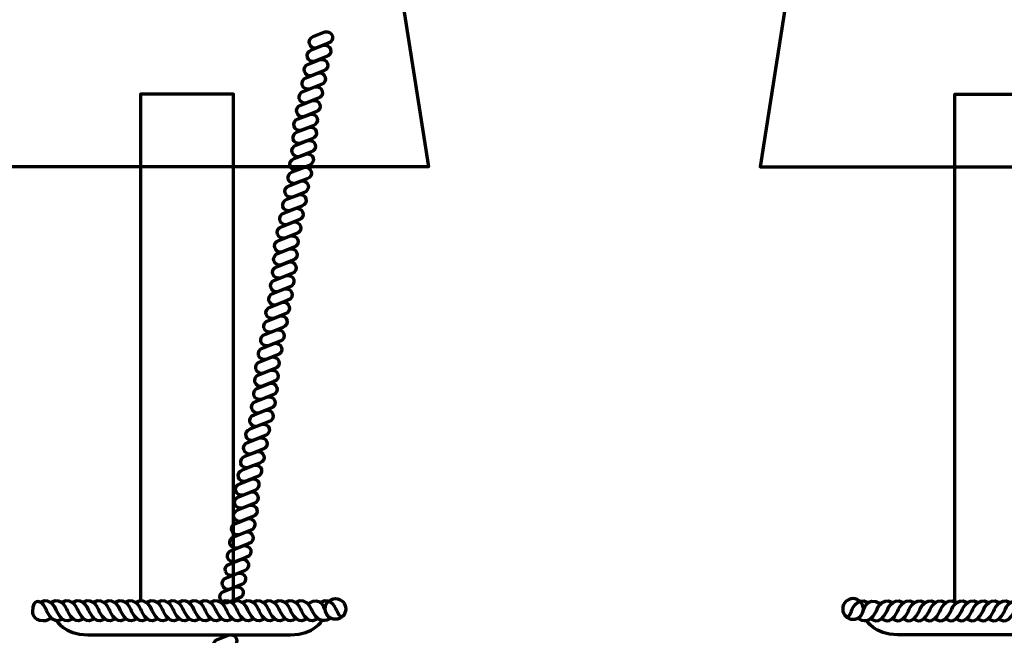
# Model space of a CAD drawing. Units: inches. Extents: x -15.4 to 26.4, y -32.5 to 24.8.
# Drawn here: x -5.7 to 5.6, y -7.7 to -0.7 of the extents above; entities that cross this region are included whole.
import ezdxf

# ---------------------------------------------------------------- set-up
doc = ezdxf.new("R2010")
doc.units = ezdxf.units.IN
doc.header["$MEASUREMENT"] = 0
doc.layers.add('Layer 1', color=7, linetype='Continuous')

# ---------------------------------------------------------------- blocks, each defined once
blk = doc.blocks.new('block 2')
at = {"layer": 'Layer 1', "color": 7, "lineweight": 70, "true_color": 0xffffff}
for points in [[(-5.721, 2.62), (-1.78, 2.62), (-1.003, -2.328), (-6.497, -2.328), (-5.721, 2.62)], [(7.489, 2.62), (3.548, 2.62), (2.772, -2.328), (8.266, -2.328), (7.489, 2.62)], [(-3.221, -7.269), (-3.221, -1.502), (-4.28, -1.502), (-4.28, -7.269)], [(4.989, -7.269), (4.989, -1.502), (6.049, -1.502), (6.049, -7.269)]]:
    blk.add_lwpolyline(points, dxfattribs=at)
for points, knots in [([(-2.359, -0.929), (-2.349, -0.965), (-2.312, -0.985), (-2.276, -0.975), (-2.276, -0.975), (-2.143, -0.922), (-2.143, -0.922), (-2.107, -0.912), (-2.087, -0.875), (-2.097, -0.839), (-2.097, -0.839), (-2.097, -0.839), (-2.097, -0.839), (-2.108, -0.803), (-2.145, -0.783), (-2.181, -0.793), (-2.181, -0.793), (-2.314, -0.846), (-2.314, -0.846), (-2.349, -0.856), (-2.37, -0.893), (-2.359, -0.929), (-2.359, -0.929), (-2.359, -0.929), (-2.359, -0.929)], [0, 0, 0, 0, 1, 1, 1, 2, 2, 2, 3, 3, 3, 4, 4, 4, 5, 5, 5, 6, 6, 6, 7, 7, 7, 8, 8, 8, 8]), ([(-2.38, -1.081), (-2.37, -1.117), (-2.333, -1.137), (-2.297, -1.127), (-2.297, -1.127), (-2.164, -1.074), (-2.164, -1.074), (-2.128, -1.064), (-2.108, -1.027), (-2.118, -0.991), (-2.118, -0.991), (-2.118, -0.991), (-2.118, -0.991), (-2.129, -0.955), (-2.166, -0.935), (-2.202, -0.945), (-2.202, -0.945), (-2.335, -0.998), (-2.335, -0.998), (-2.37, -1.008), (-2.391, -1.046), (-2.38, -1.081), (-2.38, -1.081), (-2.38, -1.081), (-2.38, -1.081)], [0, 0, 0, 0, 1, 1, 1, 2, 2, 2, 3, 3, 3, 4, 4, 4, 5, 5, 5, 6, 6, 6, 7, 7, 7, 8, 8, 8, 8]), ([(-2.414, -1.244), (-2.404, -1.279), (-2.367, -1.3), (-2.331, -1.289), (-2.331, -1.289), (-2.198, -1.237), (-2.198, -1.237), (-2.162, -1.226), (-2.142, -1.189), (-2.152, -1.153), (-2.152, -1.153), (-2.152, -1.153), (-2.152, -1.153), (-2.163, -1.118), (-2.2, -1.097), (-2.236, -1.108), (-2.236, -1.108), (-2.369, -1.16), (-2.369, -1.16), (-2.404, -1.171), (-2.425, -1.208), (-2.414, -1.244), (-2.414, -1.244), (-2.414, -1.244), (-2.414, -1.244)], [0, 0, 0, 0, 1, 1, 1, 2, 2, 2, 3, 3, 3, 4, 4, 4, 5, 5, 5, 6, 6, 6, 7, 7, 7, 8, 8, 8, 8]), ([(-2.44, -1.398), (-2.43, -1.433), (-2.392, -1.454), (-2.357, -1.443), (-2.357, -1.443), (-2.224, -1.391), (-2.224, -1.391), (-2.188, -1.381), (-2.168, -1.343), (-2.178, -1.308), (-2.178, -1.308), (-2.178, -1.308), (-2.178, -1.308), (-2.189, -1.272), (-2.226, -1.251), (-2.262, -1.262), (-2.262, -1.262), (-2.394, -1.314), (-2.394, -1.314), (-2.43, -1.325), (-2.451, -1.362), (-2.44, -1.398), (-2.44, -1.398), (-2.44, -1.398), (-2.44, -1.398)], [0, 0, 0, 0, 1, 1, 1, 2, 2, 2, 3, 3, 3, 4, 4, 4, 5, 5, 5, 6, 6, 6, 7, 7, 7, 8, 8, 8, 8]), ([(-2.474, -1.555), (-2.464, -1.591), (-2.426, -1.611), (-2.39, -1.601), (-2.39, -1.601), (-2.258, -1.548), (-2.258, -1.548), (-2.222, -1.538), (-2.201, -1.501), (-2.212, -1.465), (-2.212, -1.465), (-2.212, -1.465), (-2.212, -1.465), (-2.222, -1.429), (-2.26, -1.409), (-2.295, -1.419), (-2.295, -1.419), (-2.428, -1.472), (-2.428, -1.472), (-2.464, -1.482), (-2.484, -1.519), (-2.474, -1.555), (-2.474, -1.555), (-2.474, -1.555), (-2.474, -1.555)], [0, 0, 0, 0, 1, 1, 1, 2, 2, 2, 3, 3, 3, 4, 4, 4, 5, 5, 5, 6, 6, 6, 7, 7, 7, 8, 8, 8, 8]), ([(-2.502, -1.711), (-2.491, -1.746), (-2.454, -1.767), (-2.418, -1.756), (-2.418, -1.756), (-2.285, -1.704), (-2.285, -1.704), (-2.25, -1.693), (-2.229, -1.656), (-2.239, -1.62), (-2.239, -1.62), (-2.239, -1.62), (-2.239, -1.62), (-2.25, -1.585), (-2.287, -1.564), (-2.323, -1.575), (-2.323, -1.575), (-2.456, -1.627), (-2.456, -1.627), (-2.492, -1.637), (-2.512, -1.675), (-2.502, -1.711), (-2.502, -1.711), (-2.502, -1.711), (-2.502, -1.711)], [0, 0, 0, 0, 1, 1, 1, 2, 2, 2, 3, 3, 3, 4, 4, 4, 5, 5, 5, 6, 6, 6, 7, 7, 7, 8, 8, 8, 8]), ([(-2.532, -1.867), (-2.522, -1.902), (-2.484, -1.923), (-2.449, -1.912), (-2.449, -1.912), (-2.316, -1.86), (-2.316, -1.86), (-2.28, -1.849), (-2.26, -1.812), (-2.27, -1.776), (-2.27, -1.776), (-2.27, -1.776), (-2.27, -1.776), (-2.28, -1.741), (-2.318, -1.72), (-2.354, -1.731), (-2.354, -1.731), (-2.486, -1.783), (-2.486, -1.783), (-2.522, -1.793), (-2.543, -1.831), (-2.532, -1.867), (-2.532, -1.867), (-2.532, -1.867), (-2.532, -1.867)], [0, 0, 0, 0, 1, 1, 1, 2, 2, 2, 3, 3, 3, 4, 4, 4, 5, 5, 5, 6, 6, 6, 7, 7, 7, 8, 8, 8, 8]), ([(-2.543, -2.015), (-2.532, -2.05), (-2.495, -2.071), (-2.459, -2.06), (-2.459, -2.06), (-2.326, -2.008), (-2.326, -2.008), (-2.291, -1.997), (-2.27, -1.96), (-2.281, -1.925), (-2.281, -1.925), (-2.281, -1.925), (-2.281, -1.925), (-2.291, -1.889), (-2.329, -1.869), (-2.364, -1.879), (-2.364, -1.879), (-2.497, -1.931), (-2.497, -1.931), (-2.533, -1.942), (-2.553, -1.979), (-2.543, -2.015), (-2.543, -2.015), (-2.543, -2.015), (-2.543, -2.015)], [0, 0, 0, 0, 1, 1, 1, 2, 2, 2, 3, 3, 3, 4, 4, 4, 5, 5, 5, 6, 6, 6, 7, 7, 7, 8, 8, 8, 8]), ([(-2.554, -2.165), (-2.544, -2.201), (-2.507, -2.222), (-2.471, -2.211), (-2.471, -2.211), (-2.338, -2.159), (-2.338, -2.159), (-2.302, -2.148), (-2.282, -2.111), (-2.292, -2.075), (-2.292, -2.075), (-2.292, -2.075), (-2.292, -2.075), (-2.303, -2.04), (-2.34, -2.019), (-2.376, -2.03), (-2.376, -2.03), (-2.509, -2.082), (-2.509, -2.082), (-2.544, -2.092), (-2.565, -2.13), (-2.554, -2.165), (-2.554, -2.165), (-2.554, -2.165), (-2.554, -2.165)], [0, 0, 0, 0, 1, 1, 1, 2, 2, 2, 3, 3, 3, 4, 4, 4, 5, 5, 5, 6, 6, 6, 7, 7, 7, 8, 8, 8, 8]), ([(-2.578, -2.318), (-2.567, -2.354), (-2.53, -2.375), (-2.494, -2.364), (-2.494, -2.364), (-2.362, -2.312), (-2.362, -2.312), (-2.326, -2.301), (-2.305, -2.264), (-2.316, -2.228), (-2.316, -2.228), (-2.316, -2.228), (-2.316, -2.228), (-2.326, -2.193), (-2.364, -2.172), (-2.399, -2.183), (-2.399, -2.183), (-2.532, -2.235), (-2.532, -2.235), (-2.568, -2.246), (-2.588, -2.283), (-2.578, -2.318), (-2.578, -2.318), (-2.578, -2.318), (-2.578, -2.318)], [0, 0, 0, 0, 1, 1, 1, 2, 2, 2, 3, 3, 3, 4, 4, 4, 5, 5, 5, 6, 6, 6, 7, 7, 7, 8, 8, 8, 8]), ([(-2.599, -2.471), (-2.588, -2.506), (-2.551, -2.527), (-2.515, -2.516), (-2.515, -2.516), (-2.382, -2.464), (-2.382, -2.464), (-2.347, -2.454), (-2.326, -2.416), (-2.337, -2.381), (-2.337, -2.381), (-2.337, -2.381), (-2.337, -2.381), (-2.347, -2.345), (-2.385, -2.324), (-2.42, -2.335), (-2.42, -2.335), (-2.553, -2.387), (-2.553, -2.387), (-2.589, -2.398), (-2.609, -2.435), (-2.599, -2.471), (-2.599, -2.471), (-2.599, -2.471), (-2.599, -2.471)], [0, 0, 0, 0, 1, 1, 1, 2, 2, 2, 3, 3, 3, 4, 4, 4, 5, 5, 5, 6, 6, 6, 7, 7, 7, 8, 8, 8, 8]), ([(-2.635, -2.627), (-2.624, -2.663), (-2.587, -2.684), (-2.551, -2.673), (-2.551, -2.673), (-2.418, -2.621), (-2.418, -2.621), (-2.383, -2.61), (-2.362, -2.573), (-2.373, -2.537), (-2.373, -2.537), (-2.373, -2.537), (-2.373, -2.537), (-2.383, -2.501), (-2.421, -2.481), (-2.456, -2.492), (-2.456, -2.492), (-2.589, -2.544), (-2.589, -2.544), (-2.625, -2.555), (-2.645, -2.592), (-2.635, -2.627), (-2.635, -2.627), (-2.635, -2.627), (-2.635, -2.627)], [0, 0, 0, 0, 1, 1, 1, 2, 2, 2, 3, 3, 3, 4, 4, 4, 5, 5, 5, 6, 6, 6, 7, 7, 7, 8, 8, 8, 8]), ([(-2.66, -2.782), (-2.65, -2.817), (-2.613, -2.838), (-2.577, -2.827), (-2.577, -2.827), (-2.444, -2.775), (-2.444, -2.775), (-2.409, -2.764), (-2.388, -2.727), (-2.399, -2.692), (-2.399, -2.692), (-2.399, -2.692), (-2.399, -2.692), (-2.409, -2.656), (-2.446, -2.635), (-2.482, -2.646), (-2.482, -2.646), (-2.615, -2.698), (-2.615, -2.698), (-2.651, -2.709), (-2.671, -2.746), (-2.66, -2.782), (-2.66, -2.782), (-2.66, -2.782), (-2.66, -2.782)], [0, 0, 0, 0, 1, 1, 1, 2, 2, 2, 3, 3, 3, 4, 4, 4, 5, 5, 5, 6, 6, 6, 7, 7, 7, 8, 8, 8, 8]), ([(-2.694, -2.939), (-2.684, -2.975), (-2.647, -2.995), (-2.611, -2.985), (-2.611, -2.985), (-2.478, -2.932), (-2.478, -2.932), (-2.442, -2.922), (-2.422, -2.885), (-2.432, -2.849), (-2.432, -2.849), (-2.432, -2.849), (-2.432, -2.849), (-2.443, -2.813), (-2.48, -2.793), (-2.516, -2.803), (-2.516, -2.803), (-2.649, -2.856), (-2.649, -2.856), (-2.684, -2.866), (-2.705, -2.903), (-2.694, -2.939), (-2.694, -2.939), (-2.694, -2.939), (-2.694, -2.939)], [0, 0, 0, 0, 1, 1, 1, 2, 2, 2, 3, 3, 3, 4, 4, 4, 5, 5, 5, 6, 6, 6, 7, 7, 7, 8, 8, 8, 8]), ([(-2.722, -3.095), (-2.711, -3.13), (-2.674, -3.151), (-2.638, -3.14), (-2.638, -3.14), (-2.506, -3.088), (-2.506, -3.088), (-2.47, -3.077), (-2.449, -3.04), (-2.46, -3.004), (-2.46, -3.004), (-2.46, -3.004), (-2.46, -3.004), (-2.47, -2.969), (-2.508, -2.948), (-2.543, -2.959), (-2.543, -2.959), (-2.676, -3.011), (-2.676, -3.011), (-2.712, -3.022), (-2.732, -3.059), (-2.722, -3.095), (-2.722, -3.095), (-2.722, -3.095), (-2.722, -3.095)], [0, 0, 0, 0, 1, 1, 1, 2, 2, 2, 3, 3, 3, 4, 4, 4, 5, 5, 5, 6, 6, 6, 7, 7, 7, 8, 8, 8, 8]), ([(-2.752, -3.25), (-2.742, -3.286), (-2.705, -3.307), (-2.669, -3.296), (-2.669, -3.296), (-2.536, -3.244), (-2.536, -3.244), (-2.5, -3.233), (-2.48, -3.196), (-2.49, -3.16), (-2.49, -3.16), (-2.49, -3.16), (-2.49, -3.16), (-2.501, -3.125), (-2.538, -3.104), (-2.574, -3.115), (-2.574, -3.115), (-2.707, -3.167), (-2.707, -3.167), (-2.742, -3.177), (-2.763, -3.215), (-2.752, -3.25), (-2.752, -3.25), (-2.752, -3.25), (-2.752, -3.25)], [0, 0, 0, 0, 1, 1, 1, 2, 2, 2, 3, 3, 3, 4, 4, 4, 5, 5, 5, 6, 6, 6, 7, 7, 7, 8, 8, 8, 8]), ([(-2.763, -3.399), (-2.753, -3.434), (-2.715, -3.455), (-2.68, -3.444), (-2.68, -3.444), (-2.547, -3.392), (-2.547, -3.392), (-2.511, -3.381), (-2.491, -3.344), (-2.501, -3.309), (-2.501, -3.309), (-2.501, -3.309), (-2.501, -3.309), (-2.512, -3.273), (-2.549, -3.252), (-2.585, -3.263), (-2.585, -3.263), (-2.717, -3.315), (-2.717, -3.315), (-2.753, -3.326), (-2.774, -3.363), (-2.763, -3.399), (-2.763, -3.399), (-2.763, -3.399), (-2.763, -3.399)], [0, 0, 0, 0, 1, 1, 1, 2, 2, 2, 3, 3, 3, 4, 4, 4, 5, 5, 5, 6, 6, 6, 7, 7, 7, 8, 8, 8, 8]), ([(-2.775, -3.549), (-2.764, -3.585), (-2.727, -3.605), (-2.691, -3.595), (-2.691, -3.595), (-2.558, -3.543), (-2.558, -3.543), (-2.523, -3.532), (-2.502, -3.495), (-2.513, -3.459), (-2.513, -3.459), (-2.513, -3.459), (-2.513, -3.459), (-2.523, -3.424), (-2.561, -3.403), (-2.596, -3.414), (-2.596, -3.414), (-2.729, -3.466), (-2.729, -3.466), (-2.765, -3.477), (-2.785, -3.514), (-2.775, -3.549), (-2.775, -3.549), (-2.775, -3.549), (-2.775, -3.549)], [0, 0, 0, 0, 1, 1, 1, 2, 2, 2, 3, 3, 3, 4, 4, 4, 5, 5, 5, 6, 6, 6, 7, 7, 7, 8, 8, 8, 8]), ([(-2.798, -3.702), (-2.788, -3.738), (-2.75, -3.759), (-2.715, -3.748), (-2.715, -3.748), (-2.582, -3.696), (-2.582, -3.696), (-2.546, -3.685), (-2.526, -3.648), (-2.536, -3.612), (-2.536, -3.612), (-2.536, -3.612), (-2.536, -3.612), (-2.547, -3.577), (-2.584, -3.556), (-2.62, -3.567), (-2.62, -3.567), (-2.753, -3.619), (-2.753, -3.619), (-2.788, -3.63), (-2.809, -3.667), (-2.798, -3.702), (-2.798, -3.702), (-2.798, -3.702), (-2.798, -3.702)], [0, 0, 0, 0, 1, 1, 1, 2, 2, 2, 3, 3, 3, 4, 4, 4, 5, 5, 5, 6, 6, 6, 7, 7, 7, 8, 8, 8, 8]), ([(-2.819, -3.855), (-2.809, -3.89), (-2.771, -3.911), (-2.736, -3.9), (-2.736, -3.9), (-2.603, -3.848), (-2.603, -3.848), (-2.567, -3.837), (-2.547, -3.8), (-2.557, -3.764), (-2.557, -3.764), (-2.557, -3.764), (-2.557, -3.764), (-2.568, -3.729), (-2.605, -3.708), (-2.641, -3.719), (-2.641, -3.719), (-2.774, -3.771), (-2.774, -3.771), (-2.809, -3.782), (-2.83, -3.819), (-2.819, -3.855), (-2.819, -3.855), (-2.819, -3.855), (-2.819, -3.855)], [0, 0, 0, 0, 1, 1, 1, 2, 2, 2, 3, 3, 3, 4, 4, 4, 5, 5, 5, 6, 6, 6, 7, 7, 7, 8, 8, 8, 8]), ([(-2.85, -4.009), (-2.84, -4.045), (-2.802, -4.065), (-2.767, -4.054), (-2.767, -4.054), (-2.634, -4.002), (-2.634, -4.002), (-2.598, -3.992), (-2.578, -3.954), (-2.588, -3.919), (-2.588, -3.919), (-2.588, -3.919), (-2.588, -3.919), (-2.599, -3.883), (-2.636, -3.862), (-2.672, -3.873), (-2.672, -3.873), (-2.804, -3.925), (-2.804, -3.925), (-2.84, -3.936), (-2.861, -3.973), (-2.85, -4.009), (-2.85, -4.009), (-2.85, -4.009), (-2.85, -4.009)], [0, 0, 0, 0, 1, 1, 1, 2, 2, 2, 3, 3, 3, 4, 4, 4, 5, 5, 5, 6, 6, 6, 7, 7, 7, 8, 8, 8, 8]), ([(-2.876, -4.163), (-2.865, -4.199), (-2.828, -4.219), (-2.792, -4.209), (-2.792, -4.209), (-2.66, -4.156), (-2.66, -4.156), (-2.624, -4.146), (-2.604, -4.108), (-2.614, -4.073), (-2.614, -4.073), (-2.614, -4.073), (-2.614, -4.073), (-2.624, -4.037), (-2.662, -4.017), (-2.697, -4.027), (-2.697, -4.027), (-2.83, -4.08), (-2.83, -4.08), (-2.866, -4.09), (-2.886, -4.128), (-2.876, -4.163), (-2.876, -4.163), (-2.876, -4.163), (-2.876, -4.163)], [0, 0, 0, 0, 1, 1, 1, 2, 2, 2, 3, 3, 3, 4, 4, 4, 5, 5, 5, 6, 6, 6, 7, 7, 7, 8, 8, 8, 8]), ([(-2.91, -4.32), (-2.899, -4.356), (-2.862, -4.376), (-2.826, -4.366), (-2.826, -4.366), (-2.693, -4.314), (-2.693, -4.314), (-2.658, -4.303), (-2.637, -4.266), (-2.648, -4.23), (-2.648, -4.23), (-2.648, -4.23), (-2.648, -4.23), (-2.658, -4.195), (-2.696, -4.174), (-2.731, -4.185), (-2.731, -4.185), (-2.864, -4.237), (-2.864, -4.237), (-2.9, -4.247), (-2.92, -4.285), (-2.91, -4.32), (-2.91, -4.32), (-2.91, -4.32), (-2.91, -4.32)], [0, 0, 0, 0, 1, 1, 1, 2, 2, 2, 3, 3, 3, 4, 4, 4, 5, 5, 5, 6, 6, 6, 7, 7, 7, 8, 8, 8, 8]), ([(-2.937, -4.476), (-2.927, -4.511), (-2.889, -4.532), (-2.854, -4.521), (-2.854, -4.521), (-2.721, -4.469), (-2.721, -4.469), (-2.685, -4.459), (-2.665, -4.421), (-2.675, -4.386), (-2.675, -4.386), (-2.675, -4.386), (-2.675, -4.386), (-2.686, -4.35), (-2.723, -4.33), (-2.759, -4.34), (-2.759, -4.34), (-2.892, -4.392), (-2.892, -4.392), (-2.927, -4.403), (-2.948, -4.44), (-2.937, -4.476), (-2.937, -4.476), (-2.937, -4.476), (-2.937, -4.476)], [0, 0, 0, 0, 1, 1, 1, 2, 2, 2, 3, 3, 3, 4, 4, 4, 5, 5, 5, 6, 6, 6, 7, 7, 7, 8, 8, 8, 8]), ([(-2.968, -4.632), (-2.957, -4.668), (-2.92, -4.688), (-2.884, -4.678), (-2.884, -4.678), (-2.751, -4.625), (-2.751, -4.625), (-2.716, -4.615), (-2.695, -4.577), (-2.706, -4.542), (-2.706, -4.542), (-2.706, -4.542), (-2.706, -4.542), (-2.716, -4.506), (-2.754, -4.485), (-2.789, -4.496), (-2.789, -4.496), (-2.922, -4.549), (-2.922, -4.549), (-2.958, -4.559), (-2.978, -4.596), (-2.968, -4.632), (-2.968, -4.632), (-2.968, -4.632), (-2.968, -4.632)], [0, 0, 0, 0, 1, 1, 1, 2, 2, 2, 3, 3, 3, 4, 4, 4, 5, 5, 5, 6, 6, 6, 7, 7, 7, 8, 8, 8, 8]), ([(-2.979, -4.78), (-2.968, -4.816), (-2.931, -4.836), (-2.895, -4.826), (-2.895, -4.826), (-2.762, -4.773), (-2.762, -4.773), (-2.726, -4.763), (-2.706, -4.725), (-2.717, -4.69), (-2.717, -4.69), (-2.717, -4.69), (-2.717, -4.69), (-2.727, -4.654), (-2.764, -4.634), (-2.8, -4.644), (-2.8, -4.644), (-2.933, -4.697), (-2.933, -4.697), (-2.969, -4.707), (-2.989, -4.744), (-2.979, -4.78), (-2.979, -4.78), (-2.979, -4.78), (-2.979, -4.78)], [0, 0, 0, 0, 1, 1, 1, 2, 2, 2, 3, 3, 3, 4, 4, 4, 5, 5, 5, 6, 6, 6, 7, 7, 7, 8, 8, 8, 8]), ([(-2.99, -4.931), (-2.98, -4.966), (-2.942, -4.987), (-2.907, -4.976), (-2.907, -4.976), (-2.774, -4.924), (-2.774, -4.924), (-2.738, -4.914), (-2.718, -4.876), (-2.728, -4.841), (-2.728, -4.841), (-2.728, -4.841), (-2.728, -4.841), (-2.739, -4.805), (-2.776, -4.785), (-2.812, -4.795), (-2.812, -4.795), (-2.944, -4.847), (-2.944, -4.847), (-2.98, -4.858), (-3.001, -4.895), (-2.99, -4.931), (-2.99, -4.931), (-2.99, -4.931), (-2.99, -4.931)], [0, 0, 0, 0, 1, 1, 1, 2, 2, 2, 3, 3, 3, 4, 4, 4, 5, 5, 5, 6, 6, 6, 7, 7, 7, 8, 8, 8, 8]), ([(-3.014, -5.084), (-3.003, -5.12), (-2.966, -5.14), (-2.93, -5.13), (-2.93, -5.13), (-2.797, -5.077), (-2.797, -5.077), (-2.762, -5.067), (-2.741, -5.029), (-2.752, -4.994), (-2.752, -4.994), (-2.752, -4.994), (-2.752, -4.994), (-2.762, -4.958), (-2.799, -4.938), (-2.835, -4.948), (-2.835, -4.948), (-2.968, -5), (-2.968, -5), (-3.004, -5.011), (-3.024, -5.048), (-3.014, -5.084), (-3.014, -5.084), (-3.014, -5.084), (-3.014, -5.084)], [0, 0, 0, 0, 1, 1, 1, 2, 2, 2, 3, 3, 3, 4, 4, 4, 5, 5, 5, 6, 6, 6, 7, 7, 7, 8, 8, 8, 8]), ([(-3.035, -5.236), (-3.024, -5.272), (-2.987, -5.292), (-2.951, -5.282), (-2.951, -5.282), (-2.818, -5.229), (-2.818, -5.229), (-2.783, -5.219), (-2.762, -5.182), (-2.773, -5.146), (-2.773, -5.146), (-2.773, -5.146), (-2.773, -5.146), (-2.783, -5.11), (-2.82, -5.09), (-2.856, -5.1), (-2.856, -5.1), (-2.989, -5.153), (-2.989, -5.153), (-3.025, -5.163), (-3.045, -5.2), (-3.035, -5.236), (-3.035, -5.236), (-3.035, -5.236), (-3.035, -5.236)], [0, 0, 0, 0, 1, 1, 1, 2, 2, 2, 3, 3, 3, 4, 4, 4, 5, 5, 5, 6, 6, 6, 7, 7, 7, 8, 8, 8, 8]), ([(-3.079, -5.396), (-3.068, -5.432), (-3.031, -5.452), (-2.995, -5.442), (-2.995, -5.442), (-2.863, -5.389), (-2.863, -5.389), (-2.827, -5.379), (-2.806, -5.342), (-2.817, -5.306), (-2.817, -5.306), (-2.817, -5.306), (-2.817, -5.306), (-2.827, -5.27), (-2.865, -5.25), (-2.9, -5.26), (-2.9, -5.26), (-3.033, -5.313), (-3.033, -5.313), (-3.069, -5.323), (-3.089, -5.36), (-3.079, -5.396), (-3.079, -5.396), (-3.079, -5.396), (-3.079, -5.396)], [0, 0, 0, 0, 1, 1, 1, 2, 2, 2, 3, 3, 3, 4, 4, 4, 5, 5, 5, 6, 6, 6, 7, 7, 7, 8, 8, 8, 8]), ([(-3.105, -5.55), (-3.094, -5.586), (-3.057, -5.606), (-3.021, -5.596), (-3.021, -5.596), (-2.888, -5.544), (-2.888, -5.544), (-2.853, -5.533), (-2.832, -5.496), (-2.843, -5.46), (-2.843, -5.46), (-2.843, -5.46), (-2.843, -5.46), (-2.853, -5.425), (-2.89, -5.404), (-2.926, -5.415), (-2.926, -5.415), (-3.059, -5.467), (-3.059, -5.467), (-3.095, -5.478), (-3.115, -5.515), (-3.105, -5.55), (-3.105, -5.55), (-3.105, -5.55), (-3.105, -5.55)], [0, 0, 0, 0, 1, 1, 1, 2, 2, 2, 3, 3, 3, 4, 4, 4, 5, 5, 5, 6, 6, 6, 7, 7, 7, 8, 8, 8, 8]), ([(-3.138, -5.708), (-3.128, -5.744), (-3.091, -5.764), (-3.055, -5.753), (-3.055, -5.753), (-2.922, -5.701), (-2.922, -5.701), (-2.886, -5.691), (-2.866, -5.653), (-2.876, -5.618), (-2.876, -5.618), (-2.876, -5.618), (-2.876, -5.618), (-2.887, -5.582), (-2.924, -5.562), (-2.96, -5.572), (-2.96, -5.572), (-3.093, -5.624), (-3.093, -5.624), (-3.128, -5.635), (-3.149, -5.672), (-3.138, -5.708), (-3.138, -5.708), (-3.138, -5.708), (-3.138, -5.708)], [0, 0, 0, 0, 1, 1, 1, 2, 2, 2, 3, 3, 3, 4, 4, 4, 5, 5, 5, 6, 6, 6, 7, 7, 7, 8, 8, 8, 8]), ([(-3.166, -5.863), (-3.156, -5.899), (-3.118, -5.919), (-3.083, -5.909), (-3.083, -5.909), (-2.95, -5.856), (-2.95, -5.856), (-2.914, -5.846), (-2.894, -5.809), (-2.904, -5.773), (-2.904, -5.773), (-2.904, -5.773), (-2.904, -5.773), (-2.915, -5.737), (-2.952, -5.717), (-2.987, -5.727), (-2.987, -5.727), (-3.12, -5.78), (-3.12, -5.78), (-3.156, -5.79), (-3.176, -5.828), (-3.166, -5.863), (-3.166, -5.863), (-3.166, -5.863), (-3.166, -5.863)], [0, 0, 0, 0, 1, 1, 1, 2, 2, 2, 3, 3, 3, 4, 4, 4, 5, 5, 5, 6, 6, 6, 7, 7, 7, 8, 8, 8, 8]), ([(-3.197, -6.019), (-3.186, -6.055), (-3.149, -6.075), (-3.113, -6.065), (-3.113, -6.065), (-2.98, -6.012), (-2.98, -6.012), (-2.944, -6.002), (-2.924, -5.965), (-2.935, -5.929), (-2.935, -5.929), (-2.935, -5.929), (-2.935, -5.929), (-2.945, -5.893), (-2.982, -5.873), (-3.018, -5.883), (-3.018, -5.883), (-3.151, -5.936), (-3.151, -5.936), (-3.187, -5.946), (-3.207, -5.984), (-3.197, -6.019), (-3.197, -6.019), (-3.197, -6.019), (-3.197, -6.019)], [0, 0, 0, 0, 1, 1, 1, 2, 2, 2, 3, 3, 3, 4, 4, 4, 5, 5, 5, 6, 6, 6, 7, 7, 7, 8, 8, 8, 8]), ([(-3.207, -6.168), (-3.197, -6.203), (-3.159, -6.224), (-3.124, -6.213), (-3.124, -6.213), (-2.991, -6.161), (-2.991, -6.161), (-2.955, -6.15), (-2.935, -6.113), (-2.945, -6.077), (-2.945, -6.077), (-2.945, -6.077), (-2.945, -6.077), (-2.956, -6.042), (-2.993, -6.021), (-3.029, -6.032), (-3.029, -6.032), (-3.162, -6.084), (-3.162, -6.084), (-3.197, -6.094), (-3.218, -6.132), (-3.207, -6.168), (-3.207, -6.168), (-3.207, -6.168), (-3.207, -6.168)], [0, 0, 0, 0, 1, 1, 1, 2, 2, 2, 3, 3, 3, 4, 4, 4, 5, 5, 5, 6, 6, 6, 7, 7, 7, 8, 8, 8, 8]), ([(-3.219, -6.318), (-3.208, -6.354), (-3.171, -6.374), (-3.135, -6.364), (-3.135, -6.364), (-3.003, -6.311), (-3.003, -6.311), (-2.967, -6.301), (-2.946, -6.264), (-2.957, -6.228), (-2.957, -6.228), (-2.957, -6.228), (-2.957, -6.228), (-2.967, -6.192), (-3.005, -6.172), (-3.04, -6.182), (-3.04, -6.182), (-3.173, -6.235), (-3.173, -6.235), (-3.209, -6.245), (-3.229, -6.283), (-3.219, -6.318), (-3.219, -6.318), (-3.219, -6.318), (-3.219, -6.318)], [0, 0, 0, 0, 1, 1, 1, 2, 2, 2, 3, 3, 3, 4, 4, 4, 5, 5, 5, 6, 6, 6, 7, 7, 7, 8, 8, 8, 8]), ([(-3.242, -6.471), (-3.232, -6.507), (-3.195, -6.527), (-3.159, -6.517), (-3.159, -6.517), (-3.026, -6.464), (-3.026, -6.464), (-2.99, -6.454), (-2.97, -6.417), (-2.98, -6.381), (-2.98, -6.381), (-2.98, -6.381), (-2.98, -6.381), (-2.991, -6.346), (-3.028, -6.325), (-3.064, -6.335), (-3.064, -6.335), (-3.197, -6.388), (-3.197, -6.388), (-3.232, -6.398), (-3.253, -6.436), (-3.242, -6.471), (-3.242, -6.471), (-3.242, -6.471), (-3.242, -6.471)], [0, 0, 0, 0, 1, 1, 1, 2, 2, 2, 3, 3, 3, 4, 4, 4, 5, 5, 5, 6, 6, 6, 7, 7, 7, 8, 8, 8, 8]), ([(-3.263, -6.623), (-3.253, -6.659), (-3.216, -6.679), (-3.18, -6.669), (-3.18, -6.669), (-3.047, -6.617), (-3.047, -6.617), (-3.011, -6.606), (-2.991, -6.569), (-3.001, -6.533), (-3.001, -6.533), (-3.001, -6.533), (-3.001, -6.533), (-3.012, -6.498), (-3.049, -6.477), (-3.085, -6.488), (-3.085, -6.488), (-3.218, -6.54), (-3.218, -6.54), (-3.253, -6.551), (-3.274, -6.588), (-3.263, -6.623), (-3.263, -6.623), (-3.263, -6.623), (-3.263, -6.623)], [0, 0, 0, 0, 1, 1, 1, 2, 2, 2, 3, 3, 3, 4, 4, 4, 5, 5, 5, 6, 6, 6, 7, 7, 7, 8, 8, 8, 8]), ([(-3.289, -6.78), (-3.279, -6.815), (-3.241, -6.836), (-3.206, -6.825), (-3.206, -6.825), (-3.073, -6.773), (-3.073, -6.773), (-3.037, -6.763), (-3.017, -6.725), (-3.027, -6.689), (-3.027, -6.689), (-3.027, -6.689), (-3.027, -6.689), (-3.038, -6.654), (-3.075, -6.633), (-3.111, -6.644), (-3.111, -6.644), (-3.244, -6.696), (-3.244, -6.696), (-3.279, -6.707), (-3.3, -6.744), (-3.289, -6.78), (-3.289, -6.78), (-3.289, -6.78), (-3.289, -6.78)], [0, 0, 0, 0, 1, 1, 1, 2, 2, 2, 3, 3, 3, 4, 4, 4, 5, 5, 5, 6, 6, 6, 7, 7, 7, 8, 8, 8, 8]), ([(-3.315, -6.934), (-3.304, -6.97), (-3.267, -6.99), (-3.232, -6.98), (-3.232, -6.98), (-3.099, -6.927), (-3.099, -6.927), (-3.063, -6.917), (-3.042, -6.879), (-3.053, -6.844), (-3.053, -6.844), (-3.053, -6.844), (-3.053, -6.844), (-3.063, -6.808), (-3.101, -6.788), (-3.136, -6.798), (-3.136, -6.798), (-3.269, -6.851), (-3.269, -6.851), (-3.305, -6.861), (-3.325, -6.898), (-3.315, -6.934), (-3.315, -6.934), (-3.315, -6.934), (-3.315, -6.934)], [0, 0, 0, 0, 1, 1, 1, 2, 2, 2, 3, 3, 3, 4, 4, 4, 5, 5, 5, 6, 6, 6, 7, 7, 7, 8, 8, 8, 8]), ([(-3.349, -7.091), (-3.338, -7.127), (-3.301, -7.147), (-3.265, -7.137), (-3.265, -7.137), (-3.132, -7.085), (-3.132, -7.085), (-3.097, -7.074), (-3.076, -7.037), (-3.087, -7.001), (-3.087, -7.001), (-3.087, -7.001), (-3.087, -7.001), (-3.097, -6.966), (-3.135, -6.945), (-3.17, -6.956), (-3.17, -6.956), (-3.303, -7.008), (-3.303, -7.008), (-3.339, -7.018), (-3.359, -7.056), (-3.349, -7.091), (-3.349, -7.091), (-3.349, -7.091), (-3.349, -7.091)], [0, 0, 0, 0, 1, 1, 1, 2, 2, 2, 3, 3, 3, 4, 4, 4, 5, 5, 5, 6, 6, 6, 7, 7, 7, 8, 8, 8, 8]), ([(-3.376, -7.247), (-3.366, -7.283), (-3.329, -7.303), (-3.293, -7.292), (-3.293, -7.292), (-3.16, -7.24), (-3.16, -7.24), (-3.124, -7.23), (-3.104, -7.192), (-3.114, -7.156), (-3.114, -7.156), (-3.114, -7.156), (-3.114, -7.156), (-3.125, -7.121), (-3.162, -7.1), (-3.198, -7.111), (-3.198, -7.111), (-3.331, -7.163), (-3.331, -7.163), (-3.366, -7.174), (-3.387, -7.211), (-3.376, -7.247), (-3.376, -7.247), (-3.376, -7.247), (-3.376, -7.247)], [0, 0, 0, 0, 1, 1, 1, 2, 2, 2, 3, 3, 3, 4, 4, 4, 5, 5, 5, 6, 6, 6, 7, 7, 7, 8, 8, 8, 8]), ([(-5.165, -7.47), (-5.165, -7.47), (-5.259, -7.566), (-5.346, -7.392), (-5.346, -7.392), (-5.368, -7.32), (-5.419, -7.286), (-5.419, -7.286), (-5.511, -7.236), (-5.511, -7.391), (-5.511, -7.391), (-5.513, -7.494), (-5.388, -7.494), (-5.388, -7.494), (-5.335, -7.497), (-5.298, -7.467)], [0, 0, 0, 0, 1, 1, 1, 2, 2, 2, 3, 3, 3, 4, 4, 4, 5, 5, 5, 5]), ([(-5.052, -7.47), (-5.052, -7.47), (-5.146, -7.566), (-5.233, -7.392), (-5.233, -7.392), (-5.29, -7.213), (-5.421, -7.287)], [0, 0, 0, 0, 1, 1, 1, 2, 2, 2, 2]), ([(-4.93, -7.47), (-4.93, -7.47), (-5.023, -7.566), (-5.11, -7.392), (-5.11, -7.392), (-5.167, -7.213), (-5.298, -7.287)], [0, 0, 0, 0, 1, 1, 1, 2, 2, 2, 2]), ([(-4.807, -7.47), (-4.807, -7.47), (-4.9, -7.566), (-4.987, -7.392), (-4.987, -7.392), (-5.044, -7.213), (-5.175, -7.287)], [0, 0, 0, 0, 1, 1, 1, 2, 2, 2, 2]), ([(-4.684, -7.47), (-4.684, -7.47), (-4.778, -7.566), (-4.865, -7.392), (-4.865, -7.392), (-4.921, -7.213), (-5.052, -7.287)], [0, 0, 0, 0, 1, 1, 1, 2, 2, 2, 2]), ([(-4.57, -7.47), (-4.57, -7.47), (-4.663, -7.566), (-4.75, -7.392), (-4.75, -7.392), (-4.807, -7.213), (-4.938, -7.287)], [0, 0, 0, 0, 1, 1, 1, 2, 2, 2, 2]), ([(-4.447, -7.47), (-4.447, -7.47), (-4.541, -7.566), (-4.628, -7.392), (-4.628, -7.392), (-4.684, -7.213), (-4.815, -7.287)], [0, 0, 0, 0, 1, 1, 1, 2, 2, 2, 2]), ([(-4.324, -7.47), (-4.324, -7.47), (-4.418, -7.566), (-4.505, -7.392), (-4.505, -7.392), (-4.561, -7.213), (-4.692, -7.287)], [0, 0, 0, 0, 1, 1, 1, 2, 2, 2, 2]), ([(-4.201, -7.47), (-4.201, -7.47), (-4.295, -7.566), (-4.382, -7.392), (-4.382, -7.392), (-4.439, -7.213), (-4.57, -7.287)], [0, 0, 0, 0, 1, 1, 1, 2, 2, 2, 2]), ([(-4.086, -7.47), (-4.086, -7.47), (-4.18, -7.566), (-4.267, -7.392), (-4.267, -7.392), (-4.323, -7.213), (-4.455, -7.287)], [0, 0, 0, 0, 1, 1, 1, 2, 2, 2, 2]), ([(-3.964, -7.47), (-3.964, -7.47), (-4.057, -7.566), (-4.144, -7.392), (-4.144, -7.392), (-4.201, -7.213), (-4.332, -7.287)], [0, 0, 0, 0, 1, 1, 1, 2, 2, 2, 2]), ([(-3.841, -7.47), (-3.841, -7.47), (-3.934, -7.566), (-4.021, -7.392), (-4.021, -7.392), (-4.078, -7.213), (-4.209, -7.287)], [0, 0, 0, 0, 1, 1, 1, 2, 2, 2, 2]), ([(-3.718, -7.47), (-3.718, -7.47), (-3.812, -7.566), (-3.899, -7.392), (-3.899, -7.392), (-3.955, -7.213), (-4.086, -7.287)], [0, 0, 0, 0, 1, 1, 1, 2, 2, 2, 2]), ([(-3.604, -7.47), (-3.604, -7.47), (-3.697, -7.566), (-3.784, -7.392), (-3.784, -7.392), (-3.841, -7.213), (-3.972, -7.287)], [0, 0, 0, 0, 1, 1, 1, 2, 2, 2, 2]), ([(-3.481, -7.47), (-3.481, -7.47), (-3.575, -7.566), (-3.662, -7.392), (-3.662, -7.392), (-3.718, -7.213), (-3.849, -7.287)], [0, 0, 0, 0, 1, 1, 1, 2, 2, 2, 2]), ([(-3.358, -7.47), (-3.358, -7.47), (-3.452, -7.566), (-3.539, -7.392), (-3.539, -7.392), (-3.595, -7.213), (-3.726, -7.287)], [0, 0, 0, 0, 1, 1, 1, 2, 2, 2, 2]), ([(-3.235, -7.47), (-3.235, -7.47), (-3.329, -7.566), (-3.416, -7.392), (-3.416, -7.392), (-3.473, -7.213), (-3.604, -7.287)], [0, 0, 0, 0, 1, 1, 1, 2, 2, 2, 2]), ([(-3.116, -7.47), (-3.116, -7.47), (-3.209, -7.566), (-3.296, -7.392), (-3.296, -7.392), (-3.353, -7.213), (-3.484, -7.287)], [0, 0, 0, 0, 1, 1, 1, 2, 2, 2, 2]), ([(-2.993, -7.47), (-2.993, -7.47), (-3.087, -7.566), (-3.174, -7.392), (-3.174, -7.392), (-3.23, -7.213), (-3.362, -7.287)], [0, 0, 0, 0, 1, 1, 1, 2, 2, 2, 2]), ([(-2.87, -7.47), (-2.87, -7.47), (-2.964, -7.566), (-3.051, -7.392), (-3.051, -7.392), (-3.108, -7.213), (-3.239, -7.287)], [0, 0, 0, 0, 1, 1, 1, 2, 2, 2, 2]), ([(-2.748, -7.47), (-2.748, -7.47), (-2.841, -7.566), (-2.928, -7.392), (-2.928, -7.392), (-2.985, -7.213), (-3.116, -7.287)], [0, 0, 0, 0, 1, 1, 1, 2, 2, 2, 2]), ([(-2.633, -7.47), (-2.633, -7.47), (-2.727, -7.566), (-2.814, -7.392), (-2.814, -7.392), (-2.87, -7.213), (-3.002, -7.287)], [0, 0, 0, 0, 1, 1, 1, 2, 2, 2, 2]), ([(-2.511, -7.47), (-2.511, -7.47), (-2.604, -7.566), (-2.691, -7.392), (-2.691, -7.392), (-2.748, -7.213), (-2.879, -7.287)], [0, 0, 0, 0, 1, 1, 1, 2, 2, 2, 2]), ([(-2.388, -7.47), (-2.388, -7.47), (-2.481, -7.566), (-2.568, -7.392), (-2.568, -7.392), (-2.625, -7.213), (-2.756, -7.287)], [0, 0, 0, 0, 1, 1, 1, 2, 2, 2, 2]), ([(-2.265, -7.47), (-2.265, -7.47), (-2.359, -7.566), (-2.446, -7.392), (-2.446, -7.392), (-2.502, -7.213), (-2.633, -7.287)], [0, 0, 0, 0, 1, 1, 1, 2, 2, 2, 2]), ([(-2.117, -7.466), (-2.117, -7.466), (-2.237, -7.566), (-2.324, -7.392), (-2.324, -7.392), (-2.381, -7.213), (-2.512, -7.287)], [0, 0, 0, 0, 1, 1, 1, 2, 2, 2, 2]), ([(-2.117, -7.466), (-2.117, -7.466), (-2.146, -7.469), (-2.175, -7.392), (-2.175, -7.392), (-2.213, -7.202), (-2.378, -7.302)], [0, 0, 0, 0, 1, 1, 1, 2, 2, 2, 2]), ([(-1.984, -7.45), (-1.984, -7.45), (-2.013, -7.469), (-2.043, -7.392), (-2.043, -7.392), (-2.099, -7.213), (-2.23, -7.287)], [0, 0, 0, 0, 1, 1, 1, 2, 2, 2, 2]), ([(-2.179, -7.362), (-2.179, -7.427), (-2.127, -7.479), (-2.062, -7.479), (-1.997, -7.479), (-1.944, -7.427), (-1.944, -7.362), (-1.944, -7.297), (-1.997, -7.244), (-2.062, -7.244), (-2.127, -7.244), (-2.179, -7.297), (-2.179, -7.362)], [0, 0, 0, 0, 1, 1, 1, 2, 2, 2, 3, 3, 3, 4, 4, 4, 4]), ([(3.948, -7.362), (3.948, -7.427), (3.895, -7.479), (3.83, -7.479), (3.765, -7.479), (3.712, -7.427), (3.712, -7.362), (3.712, -7.297), (3.765, -7.244), (3.83, -7.244), (3.895, -7.244), (3.948, -7.297), (3.948, -7.362)], [0, 0, 0, 0, 1, 1, 1, 2, 2, 2, 3, 3, 3, 4, 4, 4, 4]), ([(3.753, -7.45), (3.753, -7.45), (3.782, -7.469), (3.811, -7.392), (3.811, -7.392), (3.868, -7.213), (3.999, -7.287)], [0, 0, 0, 0, 1, 1, 1, 2, 2, 2, 2]), ([(3.885, -7.466), (3.885, -7.466), (3.914, -7.469), (3.944, -7.392), (3.944, -7.392), (3.981, -7.202), (4.146, -7.302)], [0, 0, 0, 0, 1, 1, 1, 2, 2, 2, 2]), ([(3.885, -7.466), (3.885, -7.466), (4.006, -7.566), (4.093, -7.392), (4.093, -7.392), (4.149, -7.213), (4.281, -7.287)], [0, 0, 0, 0, 1, 1, 1, 2, 2, 2, 2]), ([(4.033, -7.47), (4.033, -7.47), (4.127, -7.566), (4.214, -7.392), (4.214, -7.392), (4.271, -7.213), (4.402, -7.287)], [0, 0, 0, 0, 1, 1, 1, 2, 2, 2, 2]), ([(4.156, -7.47), (4.156, -7.47), (4.25, -7.566), (4.337, -7.392), (4.337, -7.392), (4.393, -7.213), (4.524, -7.287)], [0, 0, 0, 0, 1, 1, 1, 2, 2, 2, 2]), ([(4.279, -7.47), (4.279, -7.47), (4.372, -7.566), (4.46, -7.392), (4.46, -7.392), (4.516, -7.213), (4.647, -7.287)], [0, 0, 0, 0, 1, 1, 1, 2, 2, 2, 2]), ([(4.402, -7.47), (4.402, -7.47), (4.495, -7.566), (4.582, -7.392), (4.582, -7.392), (4.639, -7.213), (4.77, -7.287)], [0, 0, 0, 0, 1, 1, 1, 2, 2, 2, 2]), ([(4.516, -7.47), (4.516, -7.47), (4.61, -7.566), (4.697, -7.392), (4.697, -7.392), (4.753, -7.213), (4.884, -7.287)], [0, 0, 0, 0, 1, 1, 1, 2, 2, 2, 2]), ([(4.639, -7.47), (4.639, -7.47), (4.732, -7.566), (4.819, -7.392), (4.819, -7.392), (4.876, -7.213), (5.007, -7.287)], [0, 0, 0, 0, 1, 1, 1, 2, 2, 2, 2]), ([(4.761, -7.47), (4.761, -7.47), (4.855, -7.566), (4.942, -7.392), (4.942, -7.392), (4.999, -7.213), (5.13, -7.287)], [0, 0, 0, 0, 1, 1, 1, 2, 2, 2, 2]), ([(4.884, -7.47), (4.884, -7.47), (4.978, -7.566), (5.065, -7.392), (5.065, -7.392), (5.121, -7.213), (5.253, -7.287)], [0, 0, 0, 0, 1, 1, 1, 2, 2, 2, 2]), ([(5.004, -7.47), (5.004, -7.47), (5.097, -7.566), (5.184, -7.392), (5.184, -7.392), (5.241, -7.213), (5.372, -7.287)], [0, 0, 0, 0, 1, 1, 1, 2, 2, 2, 2]), ([(5.126, -7.47), (5.126, -7.47), (5.22, -7.566), (5.307, -7.392), (5.307, -7.392), (5.364, -7.213), (5.495, -7.287)], [0, 0, 0, 0, 1, 1, 1, 2, 2, 2, 2]), ([(5.249, -7.47), (5.249, -7.47), (5.343, -7.566), (5.43, -7.392), (5.43, -7.392), (5.487, -7.213), (5.618, -7.287)], [0, 0, 0, 0, 1, 1, 1, 2, 2, 2, 2]), ([(5.372, -7.47), (5.372, -7.47), (5.466, -7.566), (5.553, -7.392), (5.553, -7.392), (5.609, -7.213), (5.74, -7.287)], [0, 0, 0, 0, 1, 1, 1, 2, 2, 2, 2]), ([(5.486, -7.47), (5.486, -7.47), (5.58, -7.566), (5.667, -7.392), (5.667, -7.392), (5.724, -7.213), (5.855, -7.287)], [0, 0, 0, 0, 1, 1, 1, 2, 2, 2, 2]), ([(-5.237, -7.493), (-5.237, -7.493), (-5.154, -7.655), (-4.881, -7.655), (-4.881, -7.655), (-3.726, -7.655), (-3.726, -7.655), (-3.726, -7.655), (-3.726, -7.655), (-3.726, -7.655), (-3.726, -7.655), (-2.572, -7.655), (-2.572, -7.655), (-2.299, -7.655), (-2.216, -7.493), (-2.216, -7.493)], [0, 0, 0, 0, 1, 1, 1, 2, 2, 2, 3, 3, 3, 4, 4, 4, 5, 5, 5, 5]), ([(7.006, -7.493), (7.006, -7.493), (6.923, -7.655), (6.65, -7.655), (6.65, -7.655), (5.495, -7.655), (5.495, -7.655), (5.495, -7.655), (5.495, -7.655), (5.495, -7.655), (5.495, -7.655), (4.34, -7.655), (4.34, -7.655), (4.067, -7.655), (3.984, -7.493), (3.984, -7.493)], [0, 0, 0, 0, 1, 1, 1, 2, 2, 2, 3, 3, 3, 4, 4, 4, 5, 5, 5, 5]), ([(-3.449, -7.794), (-3.438, -7.829), (-3.401, -7.85), (-3.365, -7.839), (-3.365, -7.839), (-3.232, -7.787), (-3.232, -7.787), (-3.197, -7.777), (-3.176, -7.739), (-3.187, -7.704), (-3.187, -7.704), (-3.187, -7.704), (-3.187, -7.704), (-3.197, -7.668), (-3.234, -7.647), (-3.27, -7.658), (-3.27, -7.658), (-3.403, -7.71), (-3.403, -7.71), (-3.439, -7.721), (-3.459, -7.758), (-3.449, -7.794), (-3.449, -7.794), (-3.449, -7.794), (-3.449, -7.794)], [0, 0, 0, 0, 1, 1, 1, 2, 2, 2, 3, 3, 3, 4, 4, 4, 5, 5, 5, 6, 6, 6, 7, 7, 7, 8, 8, 8, 8])]:
    blk.add_open_spline(points, degree=3, knots=knots, dxfattribs=at)

msp = doc.modelspace()

# ---------------------------------------------------------------- block references
at = {"layer": 'Layer 1'}
msp.add_blockref('block 2', (0, 0), dxfattribs=at)

doc.saveas('drawing.dxf')
